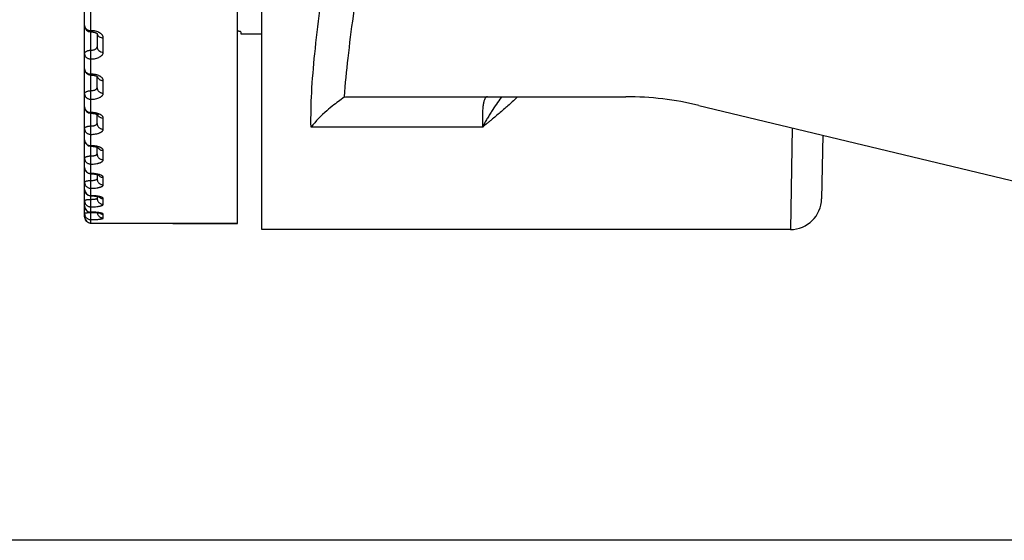
# Model space of a CAD drawing. Units: inches. Extents: x 0 to 22.3, y -0.1 to 17.2.
# Drawn here: x 5.7 to 6.5, y 0.9 to 1.3 of the extents above; entities that cross this region are included whole.
import ezdxf

# ---------------------------------------------------------------- set-up
doc = ezdxf.new("R2010")
doc.units = ezdxf.units.IN
doc.header["$LTSCALE"] = 1.21
doc.header["$MEASUREMENT"] = 0
doc.layers.get('0').update_dxf_attribs({"linetype": 'CONTINUOUS'})
doc.layers.add('AXIS', color=7, linetype='CONTINUOUS')
doc.layers.add('DIMENSIONS', color=7, linetype='CONTINUOUS')
doc.styles.get("Standard").update_dxf_attribs({"font": 'txt', "width": 0.8})
doc.dimstyles.new('DIMSTYLE_1', dxfattribs={"dimtxt": 0.125, "dimasz": 0.1875, "dimexe": 0.125, "dimexo": 0.0625, "dimgap": 0.0625, "dimtad": 0, "dimtih": 1, "dimtoh": 1, "dimlfac": 4, "dimzin": 4, "dimdsep": 46, "dimtxsty": 'STANDARD', "dimblk": '_FILLED', "dimblk1": '_FILLED', "dimblk2": '_FILLED', "dimcen": 0.09, "dimadec": 0, "dimazin": 0, "dimtp": 0.0001, "dimtm": 0.0001, "dimtfac": 1, "dimtofl": 0, "dimtmove": 0, "dimatfit": 3, "dimldrblk": '_FILLED', "dimfxl": 1, "dimtolj": 1, "dimtzin": 4, "dimarcsym": 0})

# ---------------------------------------------------------------- blocks, each defined once
blk = doc.blocks.new('_FILLED')
at = {"color": 0, "linetype": 'BYBLOCK'}
blk.add_solid([(0, 0), (-1, 0.1667), (-1, -0.1667)], dxfattribs=at)
blk = doc.blocks.new('*D12')
at = {"layer": 'DIMENSIONS', "color": 2, "linetype": 'CONTINUOUS'}
for p, q in [((7.20592, 3.05533), (4.39062, 3.05533)), ((4.51562, 3.05533), (4.51562, 2.08658)), ((4.51562, 0.86783), (4.51562, 1.83658)), ((7.20986, 0.86783), (4.39062, 0.86783))]:
    blk.add_line(p, q, dxfattribs=at)
at = {"layer": 'DIMENSIONS', "color": 2, "linetype": 'CONTINUOUS', "xscale": 0.1875, "yscale": 0.1875, "zscale": 0.1875}
for p, rotation in [((4.51562, 3.05533), 90), ((4.51562, 0.86783), 270)]:
    blk.add_blockref('_FILLED', p, dxfattribs=dict(at, rotation=rotation))

msp = doc.modelspace()

# ---------------------------------------------------------------- linework, layer by layer
at = {"color": 7, "linetype": 'CONTINUOUS'}
for p, q in [((5.73228, 1.12669), (5.73228, 2.51505)), ((5.85478, 1.12131), (5.85478, 1.90589)), ((5.74228, 1.27345), (5.74228, 1.26273)), ((5.85728, 1.27476), (5.85728, 1.27321)), ((5.85728, 1.27321), (5.87428, 1.27321)), ((5.74228, 1.23005), (5.74228, 1.23912)), ((5.74228, 1.20146), (5.74228, 1.20876)), ((5.74228, 1.17711), (5.74228, 1.18254)), ((5.74228, 1.16062), (5.74228, 1.15714)), ((5.73728, 1.14351), (5.73752, 1.14351)), ((5.74228, 1.14312), (5.74228, 1.14166)), ((5.73728, 1.1304), (5.73746, 1.1304)), ((5.73746, 1.1304), (5.73775, 1.1304)), ((5.73726, 1.12169), (5.80284, 1.12148))]:
    msp.add_line(p, q, dxfattribs=at)
at = {"color": 9, "linetype": 'CONTINUOUS'}
for p, q in [((5.73728, 1.27477), (5.73728, 1.35511)), ((5.73728, 1.20964), (5.73728, 1.27477)), ((5.74728, 1.25856), (5.74728, 1.2699)), ((5.74728, 1.22569), (5.74728, 1.23575)), ((5.73728, 1.16115), (5.73728, 1.20964)), ((5.74728, 1.19693), (5.74728, 1.20566)), ((5.74728, 1.17243), (5.74728, 1.17978)), ((5.73728, 1.12176), (5.73728, 1.16115)), ((5.74728, 1.15234), (5.74728, 1.15827)), ((5.74728, 1.13677), (5.74728, 1.14125)), ((5.73765, 1.13019), (5.74044, 1.1303)), ((5.74728, 1.1258), (5.74728, 1.1288)), ((5.85478, 1.12137), (5.73728, 1.12176))]:
    msp.add_line(p, q, dxfattribs=at)
at = {"color": 7, "linetype": 'CONTINUOUS'}
for points in [[(5.73728, 1.27477), (5.73744, 1.27477), (5.73769, 1.27477), (5.73793, 1.27476), (5.73818, 1.27474), (5.73842, 1.27472), (5.73866, 1.2747), (5.73889, 1.27467), (5.73912, 1.27463), (5.73935, 1.27459), (5.73957, 1.27455), (5.73978, 1.27451), (5.73999, 1.27446), (5.74019, 1.2744), (5.74038, 1.27435), (5.74057, 1.27429), (5.74075, 1.27423), (5.74092, 1.27417), (5.74108, 1.27411), (5.74123, 1.27405), (5.74137, 1.27399), (5.74151, 1.27392), (5.74163, 1.27386), (5.74175, 1.2738), (5.74185, 1.27374), (5.74195, 1.27368), (5.74204, 1.27362), (5.74212, 1.27357), (5.74219, 1.27352), (5.74225, 1.27347)], [(5.74225, 1.27347), (5.7423, 1.27343), (5.74235, 1.27339), (5.74238, 1.27336), (5.74241, 1.27333), (5.74243, 1.2733), (5.74245, 1.27329), (5.74246, 1.27328)], [(5.73728, 1.24021), (5.73746, 1.24021), (5.73772, 1.2402), (5.73798, 1.24019), (5.73823, 1.24017), (5.73849, 1.24015), (5.73874, 1.24013), (5.73898, 1.2401), (5.73923, 1.24007), (5.73946, 1.24003), (5.73969, 1.23999), (5.73992, 1.23995), (5.74014, 1.2399), (5.74035, 1.23986), (5.74055, 1.2398), (5.74074, 1.23975), (5.74093, 1.23969), (5.74111, 1.23964), (5.74127, 1.23958), (5.74143, 1.23952), (5.74158, 1.23946), (5.74172, 1.2394), (5.74184, 1.23935), (5.74196, 1.23929), (5.74207, 1.23924), (5.74216, 1.23919), (5.74225, 1.23914)], [(5.74225, 1.23914), (5.74233, 1.23909), (5.7424, 1.23905), (5.74246, 1.23901), (5.74251, 1.23897), (5.74255, 1.23894), (5.74258, 1.23891), (5.74261, 1.23889), (5.74261, 1.23889)], [(5.73728, 1.20964), (5.73747, 1.20964), (5.73775, 1.20963), (5.73803, 1.20962), (5.7383, 1.20961), (5.73858, 1.20959), (5.73884, 1.20956), (5.73911, 1.20954), (5.73937, 1.20951), (5.73962, 1.20947), (5.73987, 1.20943), (5.74011, 1.20939), (5.74034, 1.20935), (5.74056, 1.2093), (5.74077, 1.20925), (5.74097, 1.2092), (5.74116, 1.20915), (5.74134, 1.2091), (5.74151, 1.20905), (5.74168, 1.20899), (5.74183, 1.20894), (5.74197, 1.20889), (5.7421, 1.20884), (5.74222, 1.20879)], [(5.74222, 1.20879), (5.74233, 1.20874), (5.74242, 1.20869), (5.74251, 1.20864), (5.74259, 1.2086), (5.74266, 1.20856), (5.74272, 1.20853), (5.74277, 1.2085), (5.74281, 1.20847), (5.74284, 1.20845), (5.74286, 1.20843), (5.74287, 1.20843)], [(5.73728, 1.18324), (5.7375, 1.18323), (5.73779, 1.18323), (5.73809, 1.18322), (5.73838, 1.18321), (5.73867, 1.18319), (5.73896, 1.18317), (5.73924, 1.18314), (5.73951, 1.18311), (5.73978, 1.18308), (5.74005, 1.18305), (5.7403, 1.18301), (5.74055, 1.18297), (5.74078, 1.18292), (5.74101, 1.18288), (5.74123, 1.18283), (5.74144, 1.18278), (5.74163, 1.18273), (5.74182, 1.18268), (5.74199, 1.18263), (5.74215, 1.18258)], [(5.74215, 1.18258), (5.7423, 1.18253), (5.74244, 1.18248), (5.74256, 1.18244), (5.74267, 1.18239), (5.74277, 1.18235), (5.74286, 1.18231), (5.74294, 1.18228), (5.74301, 1.18224), (5.74306, 1.18221), (5.74311, 1.18219), (5.74314, 1.18217), (5.74317, 1.18215), (5.74319, 1.18214), (5.74319, 1.18214)], [(5.73728, 1.16115), (5.73753, 1.16115), (5.73785, 1.16115), (5.73817, 1.16114), (5.73848, 1.16112), (5.73878, 1.16111), (5.73908, 1.16109), (5.73937, 1.16107), (5.73965, 1.16104), (5.73993, 1.16102), (5.74019, 1.16099), (5.74045, 1.16095), (5.7407, 1.16092), (5.74093, 1.16088), (5.74116, 1.16085), (5.74138, 1.16081), (5.74158, 1.16077), (5.74178, 1.16073), (5.74196, 1.16069), (5.74213, 1.16065)], [(5.74213, 1.16065), (5.7423, 1.16061), (5.74245, 1.16057), (5.74259, 1.16053), (5.74272, 1.1605), (5.74285, 1.16046), (5.74296, 1.16042), (5.74307, 1.16039), (5.74316, 1.16035), (5.74325, 1.16032), (5.74333, 1.16029), (5.74339, 1.16026), (5.74345, 1.16024), (5.74349, 1.16021), (5.74353, 1.1602), (5.74356, 1.16018), (5.74357, 1.16017), (5.74358, 1.16017), (5.74358, 1.16017)], [(5.73752, 1.14351), (5.73784, 1.1435), (5.73815, 1.1435), (5.73845, 1.14349), (5.73875, 1.14348), (5.73904, 1.14346), (5.73932, 1.14345), (5.73959, 1.14343), (5.73986, 1.14341), (5.74012, 1.14339), (5.74037, 1.14337), (5.74061, 1.14335), (5.74084, 1.14332), (5.74107, 1.14329), (5.74129, 1.14327), (5.7415, 1.14324), (5.7417, 1.14321), (5.7419, 1.14318), (5.74209, 1.14315), (5.74227, 1.14312)], [(5.74227, 1.14312), (5.74244, 1.14309), (5.7426, 1.14306), (5.74275, 1.14303), (5.7429, 1.143), (5.74304, 1.14296), (5.74317, 1.14293), (5.74329, 1.1429), (5.7434, 1.14287), (5.74351, 1.14285), (5.7436, 1.14282), (5.74369, 1.14279), (5.74377, 1.14277), (5.74383, 1.14275), (5.74389, 1.14272), (5.74395, 1.14271), (5.74399, 1.14269), (5.74402, 1.14268), (5.74404, 1.14267), (5.74406, 1.14266), (5.74406, 1.14266)], [(5.73775, 1.1304), (5.73805, 1.1304), (5.73834, 1.13039), (5.73863, 1.13038), (5.73891, 1.13038), (5.7392, 1.13037), (5.73947, 1.13036), (5.73974, 1.13034), (5.74001, 1.13033), (5.74027, 1.13031), (5.74052, 1.1303), (5.74077, 1.13028), (5.74101, 1.13026), (5.74125, 1.13024), (5.74147, 1.13023), (5.7417, 1.1302), (5.74191, 1.13018), (5.74212, 1.13016), (5.74232, 1.13014), (5.74251, 1.13012), (5.7427, 1.13009), (5.74287, 1.13007), (5.74304, 1.13004), (5.7432, 1.13002), (5.74336, 1.13), (5.7435, 1.12997), (5.74364, 1.12995), (5.74377, 1.12993), (5.74389, 1.1299), (5.744, 1.12988), (5.7441, 1.12986), (5.7442, 1.12984), (5.74428, 1.12982), (5.74436, 1.1298), (5.74442, 1.12978), (5.74448, 1.12977), (5.74454, 1.12975), (5.74458, 1.12974), (5.74461, 1.12973), (5.74464, 1.12972), (5.74466, 1.12972), (5.74467, 1.12971)], [(5.80284, 1.12148), (5.81602, 1.12143), (5.82921, 1.12139), (5.8424, 1.12135), (5.85478, 1.12131)]]:
    msp.add_lwpolyline(points, dxfattribs=at)
for centre, start, end in [((5.73728, 1.27977), 180.00009, 269.99778), ((5.73728, 1.24521), 180.00008, 270.00274), ((5.73728, 1.21464), 180.00002, 269.99785), ((5.73728, 1.18824), 180.00007, 268.51634), ((5.73728, 1.18823), 268.51676, 270.00385), ((5.73728, 1.16615), 179.99998, 269.99661), ((5.73728, 1.14851), 180.00005, 268.2821), ((5.73728, 1.1485), 268.28183, 270.00272), ((5.73728, 1.1354), 180.00013, 269.99757), ((5.73728, 1.12669), 180, 269.80607)]:
    msp.add_arc(centre, 0.005, start, end, dxfattribs=at)
at = {"color": 9, "linetype": 'CONTINUOUS'}
for centre, radius, start, end in [((5.74702, 1.16313), 0.00476, 215.55082, 216.79792), ((5.73728, 1.10326), 0.0404, 89.48072, 89.99994), ((5.74717, 1.1462), 0.00492, 223.38574, 224.44444), ((5.73728, 1.07296), 0.05752, 89.63464, 89.99993), ((5.73728, 1.17916), 0.04897, 269.99973, 270.42853)]:
    msp.add_arc(centre, radius, start, end, dxfattribs=at)
for points, knots in [([(5.73228, 1.27977), (5.73228, 1.27951), (5.73235, 1.27897), (5.73264, 1.2782), (5.73311, 1.27749), (5.73374, 1.27687), (5.7345, 1.27637), (5.73537, 1.27599), (5.7363, 1.27576), (5.73695, 1.27571), (5.73728, 1.27571)], [0, 0, 0, 0, 0.112057, 0.226229, 0.344223, 0.467028, 0.594836, 0.727098, 0.862666, 1, 1, 1, 1]), ([(5.74728, 1.2699), (5.74728, 1.27008), (5.74725, 1.27047), (5.7471, 1.27103), (5.74686, 1.27158), (5.74653, 1.27212), (5.74611, 1.27264), (5.74541, 1.27331), (5.74434, 1.27406), (5.74282, 1.27477), (5.7411, 1.27531), (5.73923, 1.27564), (5.73793, 1.27571), (5.73728, 1.27571)], [0, 0, 0, 0, 0.044838, 0.090598, 0.138035, 0.187778, 0.240288, 0.295865, 0.416548, 0.549686, 0.693394, 0.844712, 1, 1, 1, 1]), ([(5.74233, 1.2734), (5.74238, 1.27316), (5.74252, 1.27268), (5.74288, 1.272), (5.74338, 1.27139), (5.74422, 1.27069), (5.74553, 1.27006), (5.74669, 1.2699), (5.74728, 1.2699)], [0, 0, 0, 0, 0.112816, 0.228466, 0.347969, 0.471793, 0.730695, 1, 1, 1, 1]), ([(5.73728, 1.26006), (5.73761, 1.26006), (5.73825, 1.26009), (5.73918, 1.26024), (5.74004, 1.26048), (5.7408, 1.2608), (5.74143, 1.2612), (5.74191, 1.26166), (5.74216, 1.2621), (5.74226, 1.26246), (5.74228, 1.26264), (5.74228, 1.26273)], [0, 0, 0, 0, 0.158543, 0.312694, 0.458416, 0.592411, 0.712573, 0.818559, 0.912526, 0.956678, 1, 1, 1, 1]), ([(5.74228, 1.26273), (5.74228, 1.26246), (5.74235, 1.2619), (5.74264, 1.26111), (5.74311, 1.26039), (5.74396, 1.25953), (5.74536, 1.25877), (5.74663, 1.25856), (5.74728, 1.25856)], [0, 0, 0, 0, 0.113842, 0.22953, 0.348568, 0.471842, 0.730142, 1, 1, 1, 1]), ([(5.73228, 1.25724), (5.73228, 1.25734), (5.7323, 1.25752), (5.7324, 1.2579), (5.73265, 1.25836), (5.73313, 1.25885), (5.73376, 1.25927), (5.73452, 1.25961), (5.73538, 1.25987), (5.73631, 1.26003), (5.73695, 1.26006), (5.73728, 1.26006)], [0, 0, 0, 0, 0.044319, 0.08955, 0.185536, 0.292912, 0.413556, 0.547084, 0.691498, 0.843714, 1, 1, 1, 1]), ([(5.73228, 1.25724), (5.73228, 1.25697), (5.73235, 1.25641), (5.73264, 1.25562), (5.73311, 1.25489), (5.73373, 1.25425), (5.7345, 1.25373), (5.73536, 1.25334), (5.7363, 1.2531), (5.73695, 1.25305), (5.73728, 1.25305)], [0, 0, 0, 0, 0.114109, 0.229976, 0.349036, 0.472138, 0.599473, 0.730596, 0.864541, 1, 1, 1, 1]), ([(5.73728, 1.25305), (5.73793, 1.25305), (5.73922, 1.25312), (5.74109, 1.25342), (5.74282, 1.25392), (5.74433, 1.25459), (5.74541, 1.2553), (5.74611, 1.25594), (5.74653, 1.25643), (5.74686, 1.25694), (5.7471, 1.25747), (5.74725, 1.25801), (5.74728, 1.25838), (5.74728, 1.25856)], [0, 0, 0, 0, 0.157514, 0.31073, 0.455721, 0.589309, 0.709503, 0.764492, 0.816217, 0.86502, 0.911425, 0.956138, 1, 1, 1, 1]), ([(5.73228, 1.24521), (5.73228, 1.24493), (5.73235, 1.24436), (5.73264, 1.24355), (5.7331, 1.24281), (5.73373, 1.24216), (5.7345, 1.24163), (5.73536, 1.24123), (5.7363, 1.24099), (5.73695, 1.24094), (5.73728, 1.24094)], [0, 0, 0, 0, 0.115177, 0.231929, 0.35155, 0.474816, 0.601907, 0.732435, 0.865529, 1, 1, 1, 1]), ([(5.74728, 1.23575), (5.74728, 1.23592), (5.74725, 1.23626), (5.7471, 1.23677), (5.74686, 1.23726), (5.7464, 1.23792), (5.74577, 1.23851), (5.74501, 1.23904), (5.74411, 1.23956), (5.74281, 1.2401), (5.74109, 1.24058), (5.73922, 1.24087), (5.73793, 1.24094), (5.73728, 1.24094)], [0, 0, 0, 0, 0.041313, 0.083783, 0.128355, 0.175784, 0.28093, 0.339278, 0.401439, 0.536408, 0.683602, 0.839532, 1, 1, 1, 1]), ([(5.74242, 1.23903), (5.74249, 1.23879), (5.74267, 1.23834), (5.74307, 1.2377), (5.74358, 1.23713), (5.74419, 1.23665), (5.74488, 1.23626), (5.74565, 1.23597), (5.74645, 1.23579), (5.747, 1.23575), (5.74728, 1.23575)], [0, 0, 0, 0, 0.115918, 0.234185, 0.355329, 0.47954, 0.606672, 0.736279, 0.867668, 1, 1, 1, 1]), ([(5.73728, 1.22771), (5.73761, 1.22771), (5.73825, 1.22774), (5.73918, 1.22787), (5.74004, 1.22807), (5.7408, 1.22835), (5.74142, 1.2287), (5.74184, 1.22905), (5.74207, 1.22935), (5.74219, 1.22958), (5.74226, 1.22982), (5.74228, 1.22997), (5.74228, 1.23005)], [0, 0, 0, 0, 0.163844, 0.322739, 0.472093, 0.608057, 0.727996, 0.831141, 0.877054, 0.91987, 0.960479, 1, 1, 1, 1]), ([(5.74228, 1.23005), (5.74228, 1.22977), (5.74235, 1.22919), (5.74264, 1.22837), (5.7431, 1.22761), (5.74373, 1.22694), (5.74449, 1.2264), (5.74536, 1.226), (5.7463, 1.22575), (5.74695, 1.22569), (5.74728, 1.22569)], [0, 0, 0, 0, 0.116494, 0.234341, 0.354661, 0.478133, 0.60493, 0.734723, 0.866757, 1, 1, 1, 1]), ([(5.73228, 1.22521), (5.73228, 1.22529), (5.7323, 1.22546), (5.7324, 1.22579), (5.7326, 1.22611), (5.73287, 1.2264), (5.73322, 1.22669), (5.73376, 1.22701), (5.73452, 1.22731), (5.73538, 1.22754), (5.73631, 1.22768), (5.73696, 1.22771), (5.73728, 1.22771)], [0, 0, 0, 0, 0.040696, 0.082547, 0.173223, 0.223691, 0.277998, 0.398372, 0.533768, 0.681696, 0.838533, 1, 1, 1, 1]), ([(5.73228, 1.22521), (5.73228, 1.22492), (5.73235, 1.22434), (5.73264, 1.22351), (5.7331, 1.22275), (5.73373, 1.22208), (5.73449, 1.22153), (5.73536, 1.22113), (5.7363, 1.22088), (5.73695, 1.22082), (5.73728, 1.22082)], [0, 0, 0, 0, 0.116909, 0.235101, 0.355642, 0.479182, 0.605886, 0.735447, 0.867147, 1, 1, 1, 1]), ([(5.73728, 1.22082), (5.73793, 1.22082), (5.73922, 1.22088), (5.74109, 1.22115), (5.74281, 1.22159), (5.74411, 1.2221), (5.74501, 1.22258), (5.7456, 1.22296), (5.7461, 1.22337), (5.74652, 1.2238), (5.74686, 1.22425), (5.7471, 1.22472), (5.74725, 1.22521), (5.74728, 1.22553), (5.74728, 1.22569)], [0, 0, 0, 0, 0.162812, 0.320758, 0.469347, 0.604857, 0.666916, 0.724906, 0.778811, 0.828782, 0.875176, 0.918582, 0.95984, 1, 1, 1, 1]), ([(5.73228, 1.21464), (5.73228, 1.21435), (5.73235, 1.21376), (5.73263, 1.21291), (5.7331, 1.21214), (5.73373, 1.21146), (5.73449, 1.21091), (5.73536, 1.21049), (5.7363, 1.21024), (5.73695, 1.21018), (5.73728, 1.21018)], [0, 0, 0, 0, 0.117804, 0.236742, 0.357763, 0.48145, 0.607957, 0.737016, 0.867991, 1, 1, 1, 1]), ([(5.74728, 1.20566), (5.74728, 1.20581), (5.74725, 1.20611), (5.7471, 1.20655), (5.74686, 1.20698), (5.74652, 1.20739), (5.7461, 1.20779), (5.74559, 1.20817), (5.74501, 1.20853), (5.74435, 1.20886), (5.74362, 1.20916), (5.74255, 1.20952), (5.74108, 1.20987), (5.73922, 1.21013), (5.73793, 1.21018), (5.73728, 1.21018)], [0, 0, 0, 0, 0.037295, 0.076054, 0.117451, 0.16237, 0.211391, 0.264826, 0.32277, 0.385149, 0.45175, 0.522255, 0.673214, 0.83405, 1, 1, 1, 1]), ([(5.74258, 1.20861), (5.74267, 1.20839), (5.74288, 1.20797), (5.7433, 1.2074), (5.74381, 1.20689), (5.74461, 1.2063), (5.74577, 1.2058), (5.74677, 1.20566), (5.74728, 1.20566)], [0, 0, 0, 0, 0.118895, 0.239577, 0.362277, 0.487031, 0.74128, 1, 1, 1, 1]), ([(5.73228, 1.19728), (5.73228, 1.19736), (5.7323, 1.1975), (5.73237, 1.19772), (5.73249, 1.19792), (5.73273, 1.1982), (5.73314, 1.19853), (5.73377, 1.19885), (5.73453, 1.19911), (5.73538, 1.19931), (5.73631, 1.19943), (5.73696, 1.19945), (5.73728, 1.19945)], [0, 0, 0, 0, 0.036588, 0.074652, 0.115427, 0.159859, 0.261631, 0.381919, 0.519467, 0.671228, 0.833019, 1, 1, 1, 1]), ([(5.73728, 1.19945), (5.73761, 1.19945), (5.73825, 1.19948), (5.73918, 1.19959), (5.74003, 1.19976), (5.74079, 1.2), (5.74133, 1.20026), (5.74169, 1.20049), (5.7419, 1.20067), (5.74207, 1.20086), (5.74219, 1.20105), (5.74226, 1.20125), (5.74228, 1.20139), (5.74228, 1.20146)], [0, 0, 0, 0, 0.169443, 0.333385, 0.486677, 0.624902, 0.74484, 0.797506, 0.84533, 0.888652, 0.928125, 0.964779, 1, 1, 1, 1]), ([(5.74228, 1.20146), (5.74228, 1.20116), (5.74235, 1.20057), (5.74263, 1.19971), (5.7431, 1.19892), (5.74373, 1.19823), (5.74449, 1.19767), (5.74536, 1.19725), (5.7463, 1.19699), (5.74695, 1.19693), (5.74728, 1.19693)], [0, 0, 0, 0, 0.118899, 0.238752, 0.360366, 0.484237, 0.610506, 0.738951, 0.869032, 1, 1, 1, 1]), ([(5.73228, 1.19728), (5.73228, 1.19699), (5.73235, 1.19639), (5.73263, 1.19552), (5.7331, 1.19473), (5.73373, 1.19404), (5.73449, 1.19347), (5.73536, 1.19305), (5.7363, 1.19279), (5.73695, 1.19273), (5.73728, 1.19273)], [0, 0, 0, 0, 0.119241, 0.239382, 0.361182, 0.485112, 0.611306, 0.739559, 0.869359, 1, 1, 1, 1]), ([(5.73728, 1.19273), (5.73793, 1.19273), (5.73922, 1.19278), (5.74108, 1.19301), (5.74255, 1.19333), (5.74362, 1.19366), (5.74435, 1.19394), (5.74501, 1.19424), (5.74559, 1.19457), (5.7461, 1.19492), (5.74652, 1.19529), (5.74686, 1.19568), (5.7471, 1.19609), (5.74725, 1.19651), (5.74728, 1.19679), (5.74728, 1.19693)], [0, 0, 0, 0, 0.168431, 0.331429, 0.483935, 0.5549, 0.621721, 0.68406, 0.741693, 0.794539, 0.842705, 0.88653, 0.926647, 0.964036, 1, 1, 1, 1]), ([(5.73228, 1.18824), (5.73228, 1.18793), (5.73235, 1.18733), (5.73263, 1.18646), (5.7331, 1.18565), (5.73373, 1.18495), (5.73449, 1.18437), (5.73536, 1.18395), (5.7363, 1.18369), (5.73695, 1.18363), (5.73728, 1.18363)], [0, 0, 0, 0, 0.119976, 0.240733, 0.362934, 0.486992, 0.613029, 0.740868, 0.870065, 1, 1, 1, 1]), ([(5.74728, 1.17978), (5.74728, 1.17991), (5.74725, 1.18017), (5.7471, 1.18054), (5.74685, 1.18091), (5.74652, 1.18126), (5.7461, 1.1816), (5.74559, 1.18192), (5.74501, 1.18222), (5.74435, 1.1825), (5.74362, 1.18275), (5.74255, 1.18306), (5.74108, 1.18336), (5.73922, 1.18358), (5.73793, 1.18363), (5.73728, 1.18363)], [0, 0, 0, 0, 0.032771, 0.067415, 0.10538, 0.147677, 0.1949, 0.24732, 0.304971, 0.367704, 0.435234, 0.507167, 0.662207, 0.828263, 1, 1, 1, 1]), ([(5.73228, 1.17362), (5.73228, 1.17368), (5.7323, 1.17381), (5.73237, 1.17399), (5.7325, 1.17417), (5.73266, 1.17433), (5.73288, 1.1745), (5.73313, 1.17465), (5.73342, 1.17479), (5.73388, 1.17497), (5.73453, 1.17516), (5.73539, 1.17533), (5.73632, 1.17543), (5.73696, 1.17545), (5.73728, 1.17545)], [0, 0, 0, 0, 0.031954, 0.065815, 0.103111, 0.144906, 0.191805, 0.24407, 0.301716, 0.364573, 0.504518, 0.660345, 0.827303, 1, 1, 1, 1]), ([(5.73728, 1.17545), (5.73761, 1.17545), (5.73825, 1.17547), (5.73917, 1.17556), (5.74003, 1.1757), (5.74068, 1.17587), (5.74114, 1.17604), (5.74143, 1.17617), (5.74168, 1.1763), (5.7419, 1.17645), (5.74206, 1.17661), (5.74219, 1.17677), (5.74226, 1.17694), (5.74228, 1.17705), (5.74228, 1.17711)], [0, 0, 0, 0, 0.17522, 0.344408, 0.501873, 0.642634, 0.705523, 0.762927, 0.814661, 0.860729, 0.9014, 0.937313, 0.969612, 1, 1, 1, 1]), ([(5.74228, 1.17711), (5.74228, 1.1768), (5.74235, 1.17619), (5.74263, 1.17531), (5.7431, 1.17449), (5.74373, 1.17378), (5.74449, 1.17319), (5.74536, 1.17276), (5.7463, 1.17249), (5.74695, 1.17243), (5.74728, 1.17243)], [0, 0, 0, 0, 0.120866, 0.24237, 0.36506, 0.489276, 0.615125, 0.742463, 0.870924, 1, 1, 1, 1]), ([(5.74282, 1.18233), (5.74292, 1.18214), (5.74316, 1.18177), (5.74359, 1.18127), (5.74409, 1.18083), (5.74484, 1.18033), (5.74591, 1.1799), (5.74682, 1.17978), (5.74728, 1.17978)], [0, 0, 0, 0, 0.121176, 0.243579, 0.367277, 0.492236, 0.744816, 1, 1, 1, 1]), ([(5.73228, 1.17362), (5.73228, 1.17332), (5.73235, 1.1727), (5.73263, 1.17181), (5.7331, 1.17099), (5.73373, 1.17028), (5.73449, 1.16969), (5.73536, 1.16926), (5.7363, 1.16899), (5.73695, 1.16893), (5.73728, 1.16893)], [0, 0, 0, 0, 0.121142, 0.242878, 0.36572, 0.489986, 0.615776, 0.742959, 0.871192, 1, 1, 1, 1]), ([(5.73728, 1.16893), (5.73793, 1.16893), (5.73922, 1.16897), (5.74108, 1.16916), (5.74254, 1.16943), (5.74362, 1.16971), (5.74435, 1.16993), (5.745, 1.17019), (5.74559, 1.17046), (5.74609, 1.17075), (5.74652, 1.17106), (5.74685, 1.17139), (5.7471, 1.17173), (5.74725, 1.17208), (5.74728, 1.17232), (5.74728, 1.17243)], [0, 0, 0, 0, 0.174267, 0.342548, 0.499227, 0.571677, 0.639488, 0.702244, 0.759641, 0.811515, 0.857896, 0.899063, 0.935653, 0.968763, 1, 1, 1, 1]), ([(5.73228, 1.16615), (5.73228, 1.16584), (5.73235, 1.16522), (5.73263, 1.16432), (5.7331, 1.1635), (5.73373, 1.16277), (5.73449, 1.16218), (5.73536, 1.16174), (5.7363, 1.16147), (5.73695, 1.16141), (5.73728, 1.16141)], [0, 0, 0, 0, 0.121729, 0.243958, 0.367124, 0.491497, 0.617165, 0.744017, 0.871763, 1, 1, 1, 1]), ([(5.74371, 1.16066), (5.74324, 1.16079), (5.74225, 1.16101), (5.74068, 1.16124), (5.73901, 1.16138), (5.73786, 1.16141), (5.73728, 1.16141)], [0, 0, 0, 0, 0.225163, 0.47129, 0.731933, 1, 1, 1, 1]), ([(5.74321, 1.16027), (5.74344, 1.15996), (5.74398, 1.1594), (5.74497, 1.15876), (5.74609, 1.15836), (5.74689, 1.15827), (5.74728, 1.15827)], [0, 0, 0, 0, 0.246412, 0.495646, 0.747177, 1, 1, 1, 1]), ([(5.74728, 1.15827), (5.74728, 1.15833), (5.74727, 1.15844), (5.74721, 1.15868), (5.74705, 1.15897), (5.74674, 1.15929), (5.74633, 1.15961), (5.74581, 1.15991), (5.7452, 1.16019), (5.74449, 1.16044), (5.74398, 1.16059), (5.74371, 1.16066)], [0, 0, 0, 0, 0.037177, 0.075463, 0.158677, 0.255442, 0.368839, 0.50018, 0.649634, 0.816615, 1, 1, 1, 1]), ([(5.73228, 1.15436), (5.73228, 1.15441), (5.7323, 1.15451), (5.73238, 1.15466), (5.7325, 1.1548), (5.73267, 1.15494), (5.73288, 1.15507), (5.73313, 1.15519), (5.73342, 1.15531), (5.73388, 1.15545), (5.73453, 1.15561), (5.73539, 1.15574), (5.73632, 1.15582), (5.73696, 1.15584), (5.73728, 1.15584)], [0, 0, 0, 0, 0.026783, 0.056083, 0.08976, 0.128937, 0.174158, 0.225581, 0.283121, 0.346509, 0.489115, 0.649204, 0.821472, 1, 1, 1, 1]), ([(5.73228, 1.15436), (5.73228, 1.15405), (5.73235, 1.15342), (5.73263, 1.15251), (5.7331, 1.15167), (5.73372, 1.15094), (5.73449, 1.15033), (5.73536, 1.14989), (5.7363, 1.14961), (5.73695, 1.14955), (5.73728, 1.14955)], [0, 0, 0, 0, 0.122641, 0.245639, 0.369312, 0.493855, 0.619333, 0.74567, 0.872655, 1, 1, 1, 1]), ([(5.73728, 1.15584), (5.73761, 1.15584), (5.73824, 1.15585), (5.73917, 1.15592), (5.74003, 1.15603), (5.74068, 1.15617), (5.74114, 1.15629), (5.74143, 1.15639), (5.74168, 1.1565), (5.74189, 1.15662), (5.74206, 1.15674), (5.74218, 1.15687), (5.74226, 1.157), (5.74228, 1.15709), (5.74228, 1.15714)], [0, 0, 0, 0, 0.180985, 0.355446, 0.517191, 0.660699, 0.72419, 0.78157, 0.832551, 0.877019, 0.915116, 0.947382, 0.974993, 1, 1, 1, 1]), ([(5.73728, 1.14955), (5.73793, 1.14955), (5.73921, 1.14959), (5.74107, 1.14974), (5.74254, 1.14995), (5.74362, 1.15017), (5.74434, 1.15035), (5.745, 1.15055), (5.74558, 1.15077), (5.74609, 1.151), (5.74651, 1.15124), (5.74684, 1.1515), (5.74709, 1.15177), (5.74724, 1.15205), (5.74728, 1.15225), (5.74728, 1.15234)], [0, 0, 0, 0, 0.18013, 0.353757, 0.514738, 0.588771, 0.657693, 0.721008, 0.778323, 0.82938, 0.874095, 0.91264, 0.945572, 0.974044, 1, 1, 1, 1]), ([(5.74228, 1.15714), (5.74228, 1.15683), (5.74235, 1.1562), (5.74263, 1.15529), (5.7431, 1.15445), (5.74373, 1.15372), (5.74449, 1.15312), (5.74536, 1.15268), (5.7463, 1.15241), (5.74695, 1.15234), (5.74728, 1.15234)], [0, 0, 0, 0, 0.122428, 0.245246, 0.3688, 0.493303, 0.618825, 0.745282, 0.872446, 1, 1, 1, 1]), ([(5.73228, 1.14851), (5.73228, 1.14819), (5.73235, 1.14755), (5.73263, 1.14664), (5.7331, 1.14579), (5.73372, 1.14506), (5.73449, 1.14445), (5.73536, 1.144), (5.7363, 1.14372), (5.73695, 1.14366), (5.73728, 1.14366)], [0, 0, 0, 0, 0.123088, 0.246464, 0.370386, 0.495014, 0.6204, 0.746484, 0.873095, 1, 1, 1, 1]), ([(5.74379, 1.14307), (5.74334, 1.14316), (5.74238, 1.14333), (5.74089, 1.14351), (5.7393, 1.14362), (5.7382, 1.14365), (5.73765, 1.14366)], [0, 0, 0, 0, 0.223454, 0.468901, 0.730041, 1, 1, 1, 1]), ([(5.73228, 1.13961), (5.73228, 1.13965), (5.7323, 1.13973), (5.73238, 1.13984), (5.7325, 1.13994), (5.73267, 1.14004), (5.73288, 1.14014), (5.73313, 1.14023), (5.73343, 1.14032), (5.73388, 1.14043), (5.73453, 1.14055), (5.73539, 1.14065), (5.73632, 1.14071), (5.73696, 1.14072), (5.73728, 1.14072)], [0, 0, 0, 0, 0.021076, 0.045579, 0.075679, 0.112425, 0.15619, 0.206983, 0.264589, 0.328639, 0.47403, 0.638359, 0.815815, 1, 1, 1, 1]), ([(5.73228, 1.13961), (5.73228, 1.13929), (5.73235, 1.13864), (5.73263, 1.13772), (5.7331, 1.13687), (5.73372, 1.13612), (5.73449, 1.13551), (5.73536, 1.13505), (5.7363, 1.13477), (5.73695, 1.13471), (5.73728, 1.13471)], [0, 0, 0, 0, 0.12376, 0.247704, 0.372003, 0.496759, 0.622009, 0.747713, 0.873759, 1, 1, 1, 1]), ([(5.73728, 1.14072), (5.73761, 1.14072), (5.73824, 1.14073), (5.73917, 1.14078), (5.74003, 1.14086), (5.74068, 1.14095), (5.74114, 1.14104), (5.74143, 1.14112), (5.74168, 1.14119), (5.74189, 1.14128), (5.74206, 1.14136), (5.74218, 1.14145), (5.74225, 1.14154), (5.74228, 1.14161), (5.74228, 1.14164), (5.74228, 1.14166)], [0, 0, 0, 0, 0.186408, 0.365867, 0.531745, 0.678049, 0.742257, 0.799793, 0.850262, 0.893415, 0.929217, 0.957993, 0.980766, 0.990623, 1, 1, 1, 1]), ([(5.73728, 1.13471), (5.73793, 1.13471), (5.73921, 1.13473), (5.74107, 1.13484), (5.74254, 1.135), (5.74362, 1.13516), (5.74434, 1.13529), (5.745, 1.13544), (5.74558, 1.1356), (5.74608, 1.13577), (5.7465, 1.13595), (5.74684, 1.13614), (5.74705, 1.13631), (5.74717, 1.13646), (5.74723, 1.13656), (5.74727, 1.13666), (5.74728, 1.13674), (5.74728, 1.13677)], [0, 0, 0, 0, 0.185715, 0.364469, 0.529655, 0.605284, 0.675379, 0.73937, 0.796777, 0.847236, 0.890535, 0.926679, 0.956041, 0.968497, 0.979742, 0.990103, 1, 1, 1, 1]), ([(5.74228, 1.14166), (5.74228, 1.14134), (5.74235, 1.1407), (5.74263, 1.13977), (5.7431, 1.13892), (5.74372, 1.13818), (5.74449, 1.13757), (5.74536, 1.13711), (5.7463, 1.13683), (5.74695, 1.13677), (5.74728, 1.13677)], [0, 0, 0, 0, 0.123606, 0.24742, 0.371632, 0.496359, 0.62164, 0.747431, 0.873607, 1, 1, 1, 1]), ([(5.74366, 1.14275), (5.74389, 1.14252), (5.74441, 1.14209), (5.7453, 1.14161), (5.74627, 1.14131), (5.74694, 1.14125), (5.74728, 1.14125)], [0, 0, 0, 0, 0.24838, 0.498068, 0.748754, 1, 1, 1, 1]), ([(5.74728, 1.14125), (5.74728, 1.14129), (5.74727, 1.14138), (5.74723, 1.14151), (5.74715, 1.14163), (5.74701, 1.14181), (5.74675, 1.14203), (5.74634, 1.14226), (5.74584, 1.14249), (5.74524, 1.1427), (5.74454, 1.1429), (5.74405, 1.14301), (5.74379, 1.14307)], [0, 0, 0, 0, 0.030937, 0.063427, 0.098715, 0.137757, 0.22947, 0.341751, 0.475507, 0.630508, 0.805816, 1, 1, 1, 1]), ([(5.73228, 1.1354), (5.73228, 1.13508), (5.73235, 1.13443), (5.73263, 1.1335), (5.7331, 1.13265), (5.73372, 1.1319), (5.73449, 1.13128), (5.73536, 1.13082), (5.7363, 1.13054), (5.73695, 1.13048), (5.73728, 1.13048)], [0, 0, 0, 0, 0.124075, 0.248285, 0.372761, 0.497578, 0.622764, 0.74829, 0.874071, 1, 1, 1, 1]), ([(5.73228, 1.12944), (5.73228, 1.12945), (5.73229, 1.12948), (5.7323, 1.12952), (5.73234, 1.12955), (5.7324, 1.1296), (5.73251, 1.12967), (5.73267, 1.12973), (5.73288, 1.1298), (5.73314, 1.12986), (5.73343, 1.12992), (5.73376, 1.12997), (5.73412, 1.13002), (5.73466, 1.13008), (5.73539, 1.13014), (5.73632, 1.13018), (5.73696, 1.13019), (5.73728, 1.13019)], [0, 0, 0, 0, 0.007185, 0.01508, 0.024221, 0.034951, 0.061861, 0.096598, 0.139268, 0.189692, 0.247527, 0.312308, 0.383475, 0.460394, 0.628616, 0.810749, 1, 1, 1, 1]), ([(5.73228, 1.12944), (5.73228, 1.12912), (5.73235, 1.12847), (5.73263, 1.12753), (5.7331, 1.12667), (5.73372, 1.12591), (5.73449, 1.12529), (5.73536, 1.12483), (5.7363, 1.12454), (5.73695, 1.12448), (5.73728, 1.12448)], [0, 0, 0, 0, 0.124517, 0.249102, 0.373827, 0.498731, 0.623828, 0.749104, 0.874511, 1, 1, 1, 1]), ([(5.74434, 1.12998), (5.74386, 1.13006), (5.74284, 1.1302), (5.74123, 1.13035), (5.73947, 1.13044), (5.73826, 1.13047), (5.73765, 1.13048)], [0, 0, 0, 0, 0.215892, 0.460038, 0.724379, 1, 1, 1, 1]), ([(5.74232, 1.13014), (5.74236, 1.12984), (5.74249, 1.12926), (5.74284, 1.12843), (5.74333, 1.12767), (5.74395, 1.12702), (5.74469, 1.12649), (5.7455, 1.1261), (5.74638, 1.12586), (5.74698, 1.1258), (5.74728, 1.1258)], [0, 0, 0, 0, 0.124411, 0.248944, 0.373652, 0.498568, 0.623695, 0.749012, 0.874465, 1, 1, 1, 1]), ([(5.74422, 1.12983), (5.74443, 1.12967), (5.7449, 1.12937), (5.74565, 1.12904), (5.74646, 1.12884), (5.74701, 1.1288), (5.74728, 1.1288)], [0, 0, 0, 0, 0.249459, 0.499367, 0.749591, 1, 1, 1, 1]), ([(5.74728, 1.1288), (5.74728, 1.12883), (5.74727, 1.12888), (5.74723, 1.12896), (5.74717, 1.12904), (5.74708, 1.12912), (5.74698, 1.1292), (5.74679, 1.12931), (5.74649, 1.12944), (5.74607, 1.12959), (5.74556, 1.12973), (5.74498, 1.12986), (5.74456, 1.12994), (5.74434, 1.12998)], [0, 0, 0, 0, 0.024509, 0.051163, 0.081558, 0.11676, 0.157427, 0.203943, 0.315205, 0.451145, 0.611323, 0.79474, 1, 1, 1, 1]), ([(5.73228, 1.12674), (5.73228, 1.12642), (5.73235, 1.12576), (5.73263, 1.12482), (5.7331, 1.12396), (5.73372, 1.1232), (5.73449, 1.12258), (5.73536, 1.12211), (5.7363, 1.12183), (5.73695, 1.12176), (5.73728, 1.12176)], [0, 0, 0, 0, 0.124717, 0.24947, 0.374308, 0.499251, 0.624308, 0.749471, 0.87471, 1, 1, 1, 1]), ([(5.73728, 1.12176), (5.73728, 1.12175), (5.73728, 1.12174), (5.73727, 1.12171), (5.73727, 1.1217), (5.73727, 1.12169), (5.73726, 1.12169)], [0, 0, 0, 0, 0.422998, 0.728042, 0.91685, 1, 1, 1, 1]), ([(5.73728, 1.12448), (5.73793, 1.12448), (5.7389, 1.12449), (5.74018, 1.12453), (5.74139, 1.12459), (5.74278, 1.12468), (5.74408, 1.12481), (5.745, 1.12494), (5.74558, 1.12505), (5.74608, 1.12515), (5.7465, 1.12527), (5.74679, 1.12538), (5.74698, 1.12547), (5.74709, 1.12553), (5.74717, 1.12559), (5.74723, 1.12566), (5.74727, 1.12573), (5.74728, 1.12578), (5.74728, 1.1258)], [0, 0, 0, 0, 0.190676, 0.283715, 0.374026, 0.543054, 0.691448, 0.7562, 0.813886, 0.864048, 0.906343, 0.940587, 0.95471, 0.966889, 0.97723, 0.98593, 0.993332, 1, 1, 1, 1])]:
    msp.add_open_spline(points, degree=3, knots=knots, dxfattribs=at)
at = {"color": 7, "linetype": 'CONTINUOUS'}
msp.add_open_spline([(5.85728, 1.27476), (5.85728, 1.27477), (5.85727, 1.2748), (5.85724, 1.27484), (5.85719, 1.27488), (5.85712, 1.27491), (5.85702, 1.27495), (5.85691, 1.27499), (5.85679, 1.27503), (5.85657, 1.27508), (5.85626, 1.27515), (5.85583, 1.27523), (5.85533, 1.2753), (5.85497, 1.27535), (5.85478, 1.27537)], degree=3, knots=[0, 0, 0, 0, 0.014701, 0.033088, 0.057097, 0.087589, 0.124957, 0.169382, 0.220941, 0.279653, 0.418417, 0.585241, 0.779415, 1, 1, 1, 1], dxfattribs=at)
at = {"layer": 'AXIS', "color": 7, "linetype": 'CONTINUOUS'}
for p, q in [((5.87428, 1.11658), (5.87428, 2.80408)), ((5.94029, 1.22245), (5.9367, 1.21989)), ((5.94029, 1.22245), (5.9412, 1.22283)), ((5.9412, 1.22283), (6.1658, 1.22283)), ((6.22426, 1.2159), (7.25728, 0.96743)), ((6.32337, 1.19206), (6.32248, 1.14115)), ((6.29749, 1.11658), (5.87428, 1.11658))]:
    msp.add_line(p, q, dxfattribs=at)
at = {"layer": 'AXIS', "color": 9, "linetype": 'CONTINUOUS'}
for p, q in [((6.05091, 1.19854), (5.91365, 1.19855)), ((6.29886, 1.19794), (6.29749, 1.11658))]:
    msp.add_line(p, q, dxfattribs=at)
at = {"layer": 'AXIS', "color": 7, "linetype": 'CONTINUOUS'}
for centre, radius, start, end in [((6.1658, 0.97283), 0.25, 76.47558, 90), ((6.29749, 1.14158), 0.025, 270, 358.99991)]:
    msp.add_arc(centre, radius, start, end, dxfattribs=at)
at = {"layer": 'AXIS', "color": 9, "linetype": 'CONTINUOUS'}
for points, knots in [([(5.91365, 1.19855), (5.91346, 1.20772), (5.91396, 1.22734), (5.91654, 1.25846), (5.92075, 1.29301), (5.9263, 1.3308), (5.9329, 1.37163), (5.94025, 1.4153), (5.94803, 1.46162), (5.9588, 1.528), (5.97163, 1.61597), (5.98373, 1.72658), (5.99092, 1.84219), (5.99159, 1.92071), (5.99083, 1.96033)], [0, 0, 0, 0, 0.035903, 0.076677, 0.122141, 0.172043, 0.226082, 0.283939, 0.345289, 0.409804, 0.547034, 0.692998, 0.844964, 1, 1, 1, 1]), ([(5.94033, 1.2229), (5.94114, 1.23321), (5.94329, 1.25475), (5.94758, 1.28837), (5.95285, 1.32462), (5.96113, 1.37778), (5.97278, 1.44955), (5.98671, 1.54139), (5.99929, 1.63992), (6.00896, 1.7437), (6.01449, 1.85111), (6.01487, 1.92375), (6.0142, 1.96033)], [0, 0, 0, 0, 0.041788, 0.087522, 0.136966, 0.189871, 0.305012, 0.430862, 0.565373, 0.706486, 0.852099, 1, 1, 1, 1]), ([(6.05484, 1.22283), (6.05464, 1.22283), (6.05425, 1.22277), (6.05371, 1.22246), (6.05322, 1.22195), (6.05259, 1.22095), (6.05198, 1.21917), (6.05145, 1.21647), (6.05108, 1.21302), (6.05087, 1.20884), (6.05081, 1.20393), (6.05086, 1.20041), (6.05091, 1.19854)], [0, 0, 0, 0, 0.022423, 0.045729, 0.072205, 0.103447, 0.183653, 0.290539, 0.425469, 0.588886, 0.780585, 1, 1, 1, 1]), ([(6.07909, 1.22283), (6.07683, 1.22066), (6.07339, 1.21747), (6.0687, 1.21333), (6.06515, 1.21028), (6.06159, 1.20728), (6.05862, 1.20481), (6.05624, 1.20286), (6.05446, 1.20141), (6.05268, 1.19997), (6.05152, 1.19899), (6.0509, 1.19854)], [0, 0, 0, 0, 0.252319, 0.378387, 0.504112, 0.629298, 0.753763, 0.815664, 0.877303, 0.938613, 1, 1, 1, 1]), ([(6.06586, 1.2222), (6.06456, 1.22044), (6.06196, 1.21679), (6.05882, 1.21208), (6.05636, 1.20812), (6.05482, 1.20555), (6.05361, 1.20345), (6.0527, 1.20184), (6.0518, 1.2002), (6.05122, 1.19909), (6.05091, 1.19855)], [0, 0, 0, 0, 0.234706, 0.479561, 0.605823, 0.734638, 0.799998, 0.865988, 0.932567, 1, 1, 1, 1])]:
    msp.add_open_spline(points, degree=3, knots=knots, dxfattribs=at)
at = {"layer": 'AXIS', "color": 7, "linetype": 'CONTINUOUS'}
msp.add_open_spline([(5.9367, 1.21989), (5.93509, 1.21877), (5.9315, 1.21614), (5.92343, 1.20942), (5.91748, 1.20324), (5.91365, 1.19855)], degree=3, knots=[0, 0, 0, 0, 0.187496, 0.423428, 1, 1, 1, 1], dxfattribs=at)

# ---------------------------------------------------------------- dimensions: what is measured, and where the dimension line sits
at = {"layer": 'DIMENSIONS', "color": 2, "linetype": 'CONTINUOUS'}
dim = msp.add_linear_dim(base=(4.51562, 0.86783), p1=(7.26842, 3.05533), p2=(7.27236, 0.86783), angle=270, dimstyle='DIMSTYLE_1', dxfattribs=at)
dim.commit()
dim.dimension.update_dxf_attribs({"geometry": '*D12', "text_midpoint": (4.31562, 1.89908), "dimtype": 160})

doc.saveas('drawing.dxf')
